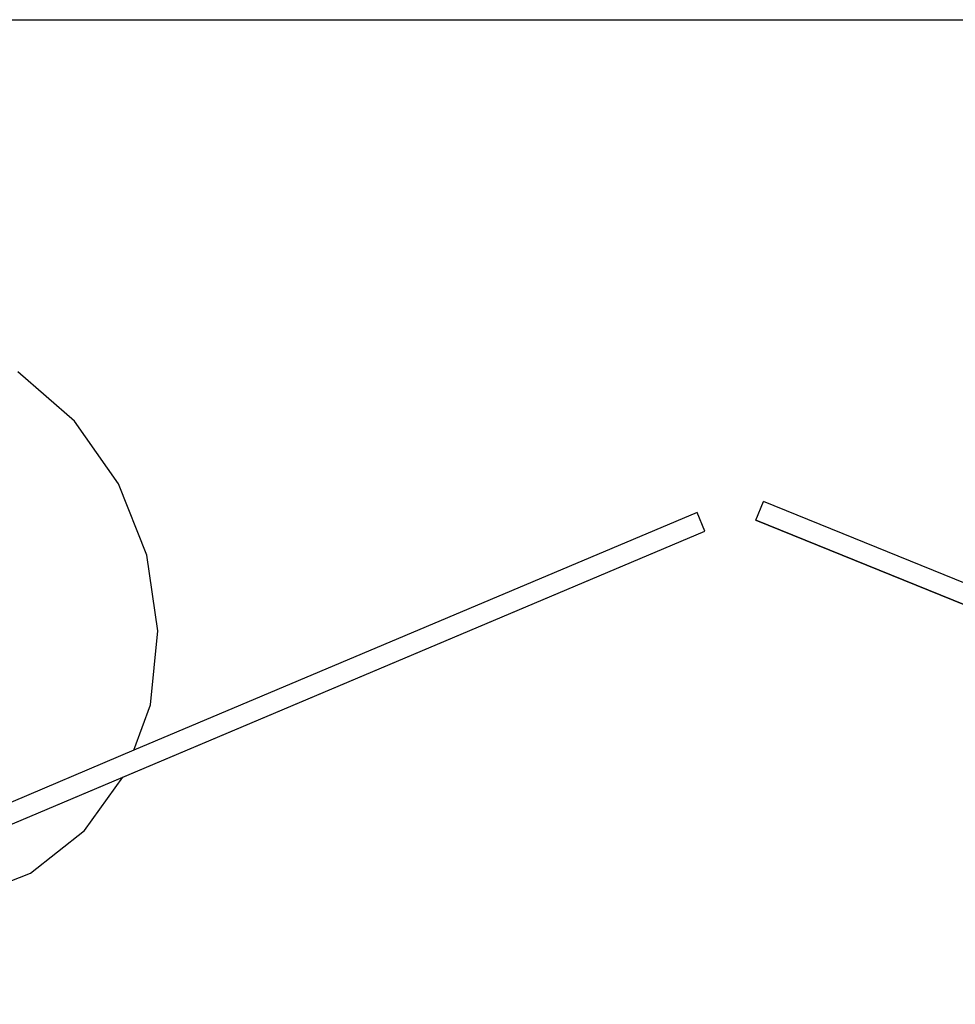
# Model space of a CAD drawing. Units: inches. Extents: x 104267 to 416832, y 107158 to 165814.
# Drawn here: x 120752 to 136119, y 149646 to 165814 of the extents above; entities that cross this region are included whole.
import ezdxf

# ---------------------------------------------------------------- set-up
doc = ezdxf.new("R2010")
doc.units = ezdxf.units.IN
doc.header["$MEASUREMENT"] = 0
doc.layers.add('Edges', color=7, linetype='Continuous')

# ---------------------------------------------------------------- blocks, each defined once
blk = doc.blocks.new('Gaming setup pl')
at = {"layer": 'Edges'}
for p, q in [((82417, 131706), (140089, 131706)), ((99586, 125112), (98658, 125923)), ((100308, 124085), (99586, 125112)), ((100775, 122913), (100308, 124085)), ((110781, 123487), (110907, 123796)), ((120234, 120008), (110907, 123796)), ((109813, 123616), (100564, 119709)), ((109943, 123309), (109813, 123616)), ((120472, 119552), (110781, 123487)), ((110781, 123487), (134640, 113799)), ((91620, 115569), (109943, 123309)), ((100382, 119270), (109943, 123309)), ((100955, 121673), (100775, 122913)), ((100836, 120453), (100955, 121673)), ((100564, 119709), (100836, 120453)), ((100564, 119709), (95365, 117513)), ((95856, 117358), (100382, 119270)), ((99754, 118392), (100382, 119270)), ((98864, 117692), (99754, 118392)), ((97818, 117282), (98864, 117692))]:
    blk.add_line(p, q, dxfattribs=at)

msp = doc.modelspace()

# ---------------------------------------------------------------- block references
msp.add_blockref('Gaming setup pl', (22064, 34108))

doc.saveas('drawing.dxf')
